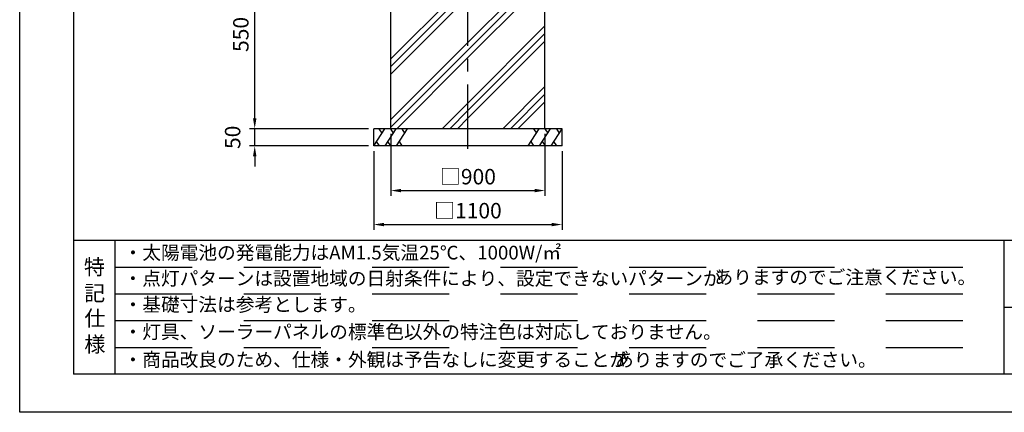
# Model space of a CAD drawing. Extents: x -895 to 12167, y -1155 to 7755.
# Drawn here: x -895 to 4854, y -1155 to 1134 of the extents above; entities that cross this region are included whole.
import ezdxf
from ezdxf.enums import TextEntityAlignment as Align

# ---------------------------------------------------------------- set-up
doc = ezdxf.new("R2010")
doc.units = 0
doc.header["$LTSCALE"] = 300
doc.header["$MEASUREMENT"] = 0
doc.header["$PDMODE"] = 33
doc.header["$PDSIZE"] = 5
doc.linetypes.add('CENTER', pattern=[2, 1.25, -0.25, 0.25, -0.25])
doc.linetypes.add('HIDS', pattern=[2.5, 1.5, -1])
doc.layers.get('DEFPOINTS').update_dxf_attribs({"linetype": 'CONTINUOUS'})
for name, color, linetype in [('9図面文字', 7, 'CONTINUOUS'), ('9図面枠', 5, 'CONTINUOUS'), ('CENTER', 3, 'CENTER'), ('HATCH', 2, 'CONTINUOUS'), ('SJC', 1, 'CONTINUOUS'), ('SJC2', 7, 'CONTINUOUS'), ('SUNPOU', 4, 'CONTINUOUS'), ('TEXT_0', 7, 'CONTINUOUS')]:
    doc.layers.add(name, color=color, linetype=linetype)
doc.layers.add('ASKPAPERSIZE', color=7, linetype='CONTINUOUS', plot=False)
doc.layers.add('非表示破線', color=7, linetype='CONTINUOUS', plot=False)
doc.styles.add('EXT08', font='ROMANS', dxfattribs={"width": 0.8, "bigfont": 'EXTFONT'})
doc.styles.get("Standard").update_dxf_attribs({"font": 'ROMANS.SHX', "width": 0.8, "bigfont": 'BIGFONT.SHX'})
doc.styles.add('STYLE1', font='MS PGothic.ttf')
doc.dimstyles.new('SJC', dxfattribs={"dimscale": 30, "dimtxt": 2.5, "dimasz": 2, "dimexe": 1, "dimexo": 1, "dimgap": 0.5, "dimtad": 1, "dimdec": 4, "dimzin": 0, "dimdsep": 46, "dimtxsty": 'Standard', "dimcen": 1, "dimclrd": 256, "dimclre": 256, "dimclrt": 256, "dimadec": 0, "dimazin": 0, "dimtfac": 1, "dimtdec": 4, "dimtofl": 0, "dimtmove": 0, "dimatfit": 3, "dimfxl": 0, "dimtolj": 1, "dimtzin": 0, "dimarcsym": 0})

# ---------------------------------------------------------------- blocks, each defined once
blk = doc.blocks.new('*D93')
at = {"layer": 'DEFPOINTS', "color": 0}
for p in [(1271.7, 498.5), (2171.7, 498.5), (2171.7, 138)]:
    blk.add_point(p, dxfattribs=at)
at = {"layer": 'SUNPOU', "lineweight": -2}
for p, q in [((1271.7, 468.5), (1271.7, 108)), ((2171.7, 468.5), (2171.7, 108)), ((1331.7, 138), (2111.7, 138))]:
    blk.add_line(p, q, dxfattribs=at)
at = {"layer": 'SUNPOU'}
for points in [[(1331.7, 148), (1331.7, 128), (1271.7, 138)], [(2111.7, 128), (2111.7, 148), (2171.7, 138)]]:
    blk.add_solid(points, dxfattribs=at)
at = {"layer": 'SUNPOU', "insert": (1721.7, 219), "char_height": 90, "attachment_point": 5, "style": 'EXT08'}
blk.add_mtext('\\A1;□900', dxfattribs=at)
blk = doc.blocks.new('*D94')
at = {"layer": 'DEFPOINTS', "color": 0}
for p in [(1171.7, 398.5), (2271.7, 398.5), (2271.7, -60.3)]:
    blk.add_point(p, dxfattribs=at)
at = {"layer": 'SUNPOU', "lineweight": -2}
for p, q in [((1171.7, 368.5), (1171.7, -90.3)), ((2271.7, 368.5), (2271.7, -90.3)), ((1231.7, -60.3), (2211.7, -60.3))]:
    blk.add_line(p, q, dxfattribs=at)
at = {"layer": 'SUNPOU'}
for points in [[(1231.7, -50.3), (1231.7, -70.3), (1171.7, -60.3)], [(2211.7, -70.3), (2211.7, -50.3), (2271.7, -60.3)]]:
    blk.add_solid(points, dxfattribs=at)
at = {"layer": 'SUNPOU', "insert": (1721.7, 20.7), "char_height": 90, "attachment_point": 5, "style": 'EXT08'}
blk.add_mtext('\\A1;□1100', dxfattribs=at)
blk = doc.blocks.new('*D100')
at = {"layer": 'DEFPOINTS', "color": 0}
for p in [(477, 1598.5), (1321.7, 1598.5), (1171.7, 498.5)]:
    blk.add_point(p, dxfattribs=at)
at = {"layer": 'SUNPOU', "lineweight": -2}
for p, q in [((1291.7, 1598.5), (447, 1598.5)), ((477, 558.5), (477, 1538.5)), ((1141.7, 498.5), (447, 498.5))]:
    blk.add_line(p, q, dxfattribs=at)
at = {"layer": 'SUNPOU'}
for points in [[(487, 1538.5), (467, 1538.5), (477, 1598.5)], [(467, 558.5), (487, 558.5), (477, 498.5)]]:
    blk.add_solid(points, dxfattribs=at)
at = {"layer": 'SUNPOU', "color": 0, "insert": (396, 1048.5), "char_height": 90, "attachment_point": 5, "rotation": 90, "style": 'EXT08'}
blk.add_mtext('\\A1;550', dxfattribs=at)
blk = doc.blocks.new('*D101')
at = {"layer": 'DEFPOINTS', "color": 0}
for p in [(477, 498.5), (1171.7, 498.5), (1171.7, 398.5)]:
    blk.add_point(p, dxfattribs=at)
at = {"layer": 'SUNPOU', "lineweight": -2}
for p, q in [((477, 558.5), (477, 618.5)), ((1141.7, 498.5), (447, 498.5)), ((477, 398.5), (477, 498.5)), ((1141.7, 398.5), (447, 398.5)), ((477, 338.5), (477, 278.5))]:
    blk.add_line(p, q, dxfattribs=at)
at = {"layer": 'SUNPOU'}
for points in [[(467, 558.5), (487, 558.5), (477, 498.5)], [(487, 338.5), (467, 338.5), (477, 398.5)]]:
    blk.add_solid(points, dxfattribs=at)
at = {"layer": 'SUNPOU', "color": 0, "insert": (348, 448.5), "char_height": 90, "attachment_point": 5, "rotation": 90, "style": 'EXT08'}
blk.add_mtext('\\A1;50', dxfattribs=at)

msp = doc.modelspace()

# ---------------------------------------------------------------- linework, layer by layer
at = {"layer": '9図面枠', "color": 4, "linetype": 'Continuous'}
for p, q in [((-580.456, 7532.15), (-580.456, -932.35)), ((11389.544, -152.35), (-580.456, -152.35)), ((11389.544, -152.35), (-580.456, -152.35)), ((-337.456, -932.35), (-337.456, -152.35)), ((4852.55, -932.35), (4852.55, -152.35)), ((4852.55, -932.35), (4852.55, -152.35)), ((4852.55, -932.35), (4852.55, -152.35)), ((4852.55, -932.35), (4852.55, -446.35)), ((4852.55, -932.35), (4852.55, -446.35)), ((4852.55, -932.35), (4852.55, -446.35)), ((4852.55, -542.35), (11389.544, -542.35)), ((4852.55, -542.35), (11389.544, -542.35)), ((11389.544, -932.35), (-580.456, -932.35)), ((11389.544, -932.35), (-580.456, -932.35))]:
    msp.add_line(p, q, dxfattribs=at)
at = {"layer": 'ASKPAPERSIZE', "color": 4, "linetype": 'Continuous'}
msp.add_lwpolyline([(-895.456, -1155.1), (-895.456, 7754.9), (11704.544, 7754.9), (11704.544, -1155.1)], close=True, dxfattribs=at)
at = {"layer": 'CENTER'}
msp.add_line((1721.651, 381.824), (1721.651, 5991.823), dxfattribs=at)
at = {"layer": 'HATCH'}
for p, q in [((1721.651, 1001.808), (2171.651, 1451.808)), ((1721.651, 957.614), (2171.651, 1407.614)), ((1271.651, 905.362), (1721.651, 1355.362)), ((1721.651, 913.42), (2171.651, 1363.42)), ((1271.651, 861.167), (1721.651, 1311.167)), ((1271.651, 816.973), (1721.651, 1266.973)), ((1721.651, 648.255), (2171.651, 1098.255)), ((1721.651, 604.061), (2171.651, 1054.061)), ((1271.651, 551.808), (1721.651, 1001.808)), ((1721.651, 559.866), (2171.651, 1009.866)), ((1271.651, 507.614), (1721.651, 957.614)), ((1306.723, 498.492), (1721.651, 913.42)), ((1925.441, 498.492), (2171.651, 744.701)), ((1969.636, 498.492), (2171.651, 700.507)), ((1571.888, 498.492), (1721.651, 648.255)), ((2013.83, 498.492), (2171.651, 656.313)), ((1616.082, 498.492), (1721.651, 604.061)), ((1660.276, 498.492), (1721.651, 559.866))]:
    msp.add_line(p, q, dxfattribs=at)
at = {"layer": 'SJC', "ltscale": 0.5}
for p, q in [((1271.651, 498.492), (1271.651, 1598.492)), ((2171.651, 498.492), (2171.651, 1598.492)), ((1171.651, 398.492), (1171.651, 498.492)), ((2271.651, 498.492), (1171.651, 498.492)), ((2271.651, 398.492), (2271.651, 498.492)), ((2271.651, 398.492), (1171.651, 398.492))]:
    msp.add_line(p, q, dxfattribs=at)
at = {"layer": 'SJC2', "ltscale": 0.5}
for p, q in [((1171.651, 398.492), (1235.801, 498.492)), ((1202.467, 498.492), (1219.134, 472.511)), ((1238.317, 398.492), (1302.467, 498.492)), ((1269.134, 498.492), (1285.801, 472.511)), ((1304.984, 398.492), (1369.134, 498.492)), ((1335.801, 498.492), (1352.467, 472.511)), ((2074.167, 398.492), (2138.317, 498.492)), ((2104.984, 498.492), (2121.651, 472.511)), ((2140.834, 398.492), (2204.984, 498.492)), ((2171.651, 498.492), (2188.317, 472.511)), ((2207.501, 398.492), (2271.651, 498.492)), ((2238.317, 498.492), (2254.984, 472.511)), ((1204.984, 398.492), (1188.317, 424.473)), ((1271.651, 398.492), (1254.984, 424.473)), ((1338.317, 398.492), (1321.651, 424.473)), ((2107.501, 398.492), (2090.834, 424.473)), ((2174.167, 398.492), (2157.501, 424.473)), ((2240.834, 398.492), (2224.167, 424.473))]:
    msp.add_line(p, q, dxfattribs=at)
at = {"layer": '非表示破線', "color": 5, "linetype": 'HIDS'}
for p, q in [((-337.456, -308.35), (4852.55, -308.35)), ((-337.456, -308.35), (4852.55, -308.35)), ((-337.456, -464.35), (4852.55, -464.35)), ((-337.456, -464.35), (4852.55, -464.35)), ((-337.456, -620.35), (4852.55, -620.35)), ((-337.456, -620.35), (4852.55, -620.35)), ((-337.456, -776.35), (4852.55, -776.35)), ((-337.456, -776.35), (4852.55, -776.35))]:
    msp.add_line(p, q, dxfattribs=at)

# ---------------------------------------------------------------- texts
at = {"layer": '9図面文字', "style": 'STYLE1'}
for s, p in [('特', (-458.956, -307.661)), ('記', (-458.044, -459.998)), ('仕', (-456.312, -606.445)), ('様', (-456.312, -758.479))]:
    msp.add_text(s, height=90, dxfattribs=at).set_placement(p, align=Align.MIDDLE_CENTER)
at = {"layer": 'TEXT_0', "color": 0, "linetype": 'Continuous', "style": 'STYLE1'}
for s, p in [('・太陽電池の発電能力はAM1.5気温25℃、1000W/㎡', (-288.605, -288.919)), ('・点灯パターンは設置地域の日射条件により、設定できないパターンが', (-289.033, -439.281)), ('ありますのでご注意ください。', (3161.743, -432.171)), ('・基礎寸法は参考とします。', (-288.605, -591.884)), ('・灯具、ソーラーパネルの標準色以外の特注色は対応しておりません。', (-288.605, -750.938)), ('・商品改良のため、仕様・外観は予告なしに変更することが', (-288.605, -913.015)), ('ありますのでご了承ください。', (2580.995, -913.965))]:
    msp.add_text(s, height=80, dxfattribs=at).set_placement(p, align=Align.BOTTOM_LEFT)

# ---------------------------------------------------------------- dimensions: what is measured, and where the dimension line sits
at = {"layer": 'SUNPOU'}
for base, p1, p2, picture, middle in [((477.014, 1598.492), (1171.651, 498.492), (1321.651, 1598.492), '*D100', (396.014, 1048.492)), ((477.014, 498.492), (1171.651, 398.492), (1171.651, 498.492), '*D101', (348.014, 448.492))]:
    dim = msp.add_linear_dim(base=base, p1=p1, p2=p2, angle=90, dimstyle='SJC', override={"dimtxt": 3, "dimgap": 1.2, "dimdec": 0, "dimlfac": 0.5, "dimtxsty": 'EXT08', "dimclrt": 0, "dimtofl": 1, "dimtmove": 2}, dxfattribs=at)
    dim.commit()
    dim.dimension.update_dxf_attribs({"geometry": picture, "text_midpoint": middle})
for base, p1, p2, picture, middle in [((2171.651, 137.981), (1271.651, 498.492), (2171.651, 498.492), '*D93', (1721.651, 218.981)), ((2271.651, -60.28), (1171.651, 398.492), (2271.651, 398.492), '*D94', (1721.651, 20.72))]:
    dim = msp.add_linear_dim(base=base, p1=p1, p2=p2, text='□<>', dimstyle='SJC', override={"dimscale": 30, "dimtxt": 3, "dimasz": 2, "dimexe": 1, "dimexo": 1, "dimgap": 1.2, "dimtad": 1, "dimtih": 0, "dimtoh": 0, "dimdec": 0, "dimtxsty": 'EXT08', "dimclrd": 256, "dimclre": 256, "dimaunit": 0, "dimtp": 30, "dimtofl": 1, "dimatfit": 0}, dxfattribs=at)
    dim.commit()
    dim.dimension.update_dxf_attribs({"geometry": picture, "text_midpoint": middle})

doc.saveas('drawing.dxf')
